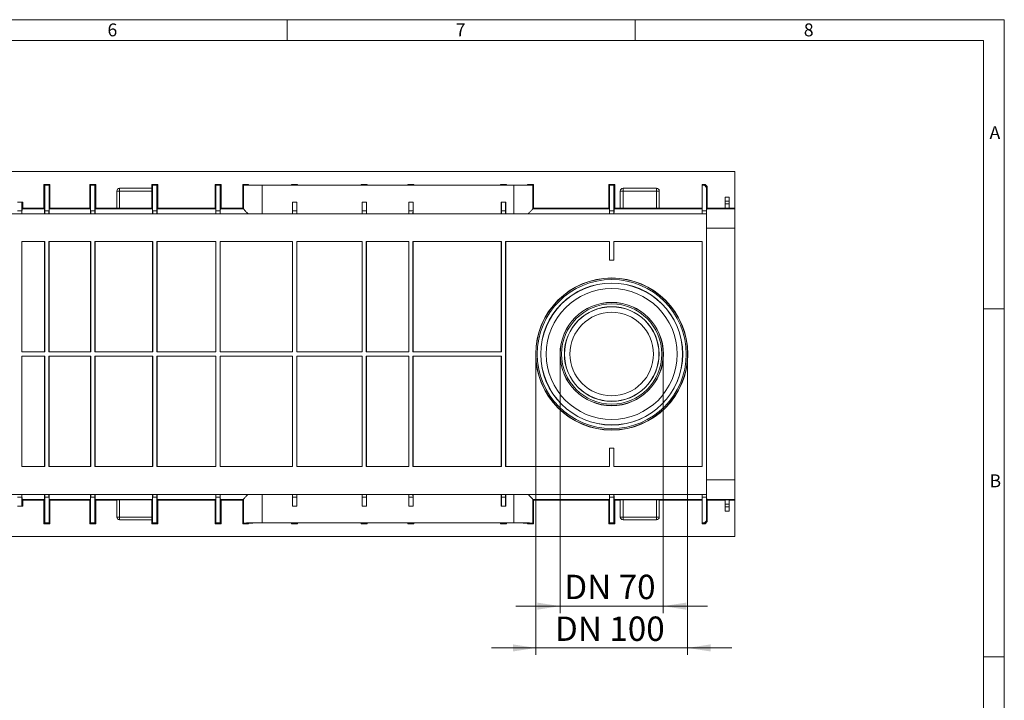
# Model space of a CAD drawing. Units: millimetres. Extents: x 7 to 413, y 7 to 290.
# Drawn here: x 272 to 413, y 192 to 290 of the extents above; entities that cross this region are included whole.
import ezdxf

# ---------------------------------------------------------------- set-up
doc = ezdxf.new("R2010")
doc.units = ezdxf.units.MM
doc.styles.add('SLDTEXTSTYLE0', font='TXT', dxfattribs={"width": 0.605})
doc.styles.add('SLDTEXTSTYLE1', font='TXT', dxfattribs={"width": 0.75})
doc.dimstyles.new('SLDDIMSTYLE0', dxfattribs={"dimtxt": 3.5, "dimasz": 3.302, "dimexe": 0, "dimexo": 0.0625, "dimgap": 0.875, "dimtad": 1, "dimdec": 0, "dimlfac": 5, "dimrnd": 1e-09, "dimzin": 12, "dimdsep": 46, "dimtxsty": 'SLDTEXTSTYLE0', "dimsah": 1, "dimcen": 0.09, "dimadec": 0, "dimazin": 0, "dimtfac": 1, "dimtdec": 0, "dimtofl": 0, "dimtmove": 0, "dimatfit": 3, "dimfxl": 0, "dimfrac": 2, "dimtolj": 1, "dimtzin": 12, "dimarcsym": 0})

# ---------------------------------------------------------------- blocks, each defined once
blk = doc.blocks.new('*D12')
at = {"color": 7, "linetype": 'Continuous', "lineweight": 0}
for p, q in [((349.22, 241.99), (349.22, 204.79)), ((364.02, 241.99), (364.02, 204.79)), ((349.22, 205.79), (342.87, 205.79)), ((349.22, 205.79), (364.02, 205.79)), ((364.02, 205.79), (370.37, 205.79))]:
    blk.add_line(p, q, dxfattribs=at)
for points in [[(349.22, 205.79), (345.92, 206.3), (345.92, 205.28)], [(364.02, 205.79), (367.32, 205.28), (367.32, 206.3)]]:
    blk.add_solid(points, dxfattribs=at)
at = {"color": 7, "linetype": 'Continuous', "lineweight": 0, "insert": (349.81, 210.3), "char_height": 3.5, "attachment_point": 1, "style": 'SLDTEXTSTYLE0'}
blk.add_mtext('DN 70', dxfattribs=at)
blk = doc.blocks.new('*D13')
at = {"color": 7, "linetype": 'Continuous', "lineweight": 0}
for p, q in [((345.72, 241.99), (345.72, 198.79)), ((367.52, 241.99), (367.52, 198.79)), ((345.72, 199.79), (339.37, 199.79)), ((345.72, 199.79), (367.52, 199.79)), ((367.52, 199.79), (373.87, 199.79))]:
    blk.add_line(p, q, dxfattribs=at)
for points in [[(345.72, 199.79), (342.42, 200.3), (342.42, 199.28)], [(367.52, 199.79), (370.82, 199.28), (370.82, 200.3)]]:
    blk.add_solid(points, dxfattribs=at)
at = {"color": 7, "linetype": 'Continuous', "lineweight": 0, "insert": (348.47, 204.3), "char_height": 3.5, "attachment_point": 1, "style": 'SLDTEXTSTYLE0'}
blk.add_mtext('DN 100', dxfattribs=at)

msp = doc.modelspace()

# ---------------------------------------------------------------- linework, layer by layer
at = {"color": 7, "linetype": 'Continuous', "lineweight": 0}
for p, q in [((413, 290), (7, 290)), ((310, 290), (310, 287)), ((360, 287), (360, 290)), ((413, 38), (413, 290)), ((410, 287), (10, 287)), ((410, 287), (410, 38)), ((303.72, 266.26), (303.72, 262.85)), ((306.42, 266.24), (306.42, 262.14)), ((342.58, 266.24), (342.58, 262.14)), ((345.28, 266.26), (345.28, 262.85)), ((285.95, 265.39), (285.55, 265.39)), ((285.95, 265.39), (285.95, 265.79)), ((285.95, 265.39), (290.58, 265.39)), ((285.95, 262.93), (285.95, 265.39)), ((357.85, 265.39), (358.25, 265.39)), ((358.25, 265.79), (358.25, 265.39)), ((358.25, 262.93), (358.25, 265.39)), ((358.25, 265.39), (363.05, 265.39)), ((363.05, 265.79), (363.05, 265.39)), ((363.05, 265.39), (363.05, 262.93)), ((363.45, 265.39), (363.05, 265.39)), ((271.91, 262.54), (271.29, 262.54)), ((275.16, 262.86), (271.94, 262.86)), ((275.81, 262.54), (275.19, 262.54)), ((281.76, 262.86), (275.84, 262.86)), ((282.41, 262.54), (281.79, 262.54)), ((290.66, 262.86), (282.44, 262.86)), ((291.31, 262.54), (290.69, 262.54)), ((299.74, 262.86), (291.34, 262.86)), ((300.39, 262.54), (299.77, 262.54)), ((303.71, 262.86), (300.42, 262.86)), ((311.39, 262.54), (310.77, 262.54)), ((321.39, 262.54), (320.77, 262.54)), ((328.09, 262.54), (327.47, 262.54)), ((341.39, 262.54), (340.77, 262.54)), ((356.28, 262.86), (345.28, 262.86)), ((356.93, 262.54), (356.31, 262.54)), ((369.62, 262.86), (356.96, 262.86)), ((370.23, 262.54), (369.62, 262.54)), ((374.3, 262.86), (370.26, 262.86)), ((374.3, 260.06), (370.24, 260.06)), ((413, 248.5), (410, 248.5)), ((374.3, 223.92), (370.24, 223.92)), ((271.91, 221.44), (271.29, 221.44)), ((275.16, 221.12), (271.94, 221.12)), ((275.81, 221.44), (275.19, 221.44)), ((281.76, 221.12), (275.84, 221.12)), ((282.41, 221.44), (281.79, 221.44)), ((290.66, 221.12), (282.44, 221.12)), ((285.95, 221.04), (285.95, 218.59)), ((291.31, 221.44), (290.69, 221.44)), ((299.74, 221.12), (291.34, 221.12)), ((300.39, 221.44), (299.77, 221.44)), ((303.71, 221.12), (300.42, 221.12)), ((303.72, 217.72), (303.72, 221.12)), ((306.42, 217.74), (306.42, 221.84)), ((311.39, 221.44), (310.77, 221.44)), ((321.39, 221.44), (320.77, 221.44)), ((328.09, 221.44), (327.47, 221.44)), ((341.39, 221.44), (340.77, 221.44)), ((342.58, 221.84), (342.58, 217.74)), ((345.28, 221.12), (345.28, 217.72)), ((356.28, 221.12), (345.28, 221.12)), ((356.93, 221.44), (356.31, 221.44)), ((369.62, 221.12), (356.96, 221.12)), ((358.25, 221.04), (358.25, 218.59)), ((363.05, 218.59), (363.05, 221.04)), ((370.23, 221.44), (369.62, 221.44)), ((374.3, 221.12), (370.26, 221.12)), ((285.95, 218.59), (285.55, 218.59)), ((285.95, 218.59), (285.95, 218.19)), ((285.95, 218.59), (290.58, 218.59)), ((357.85, 218.59), (358.25, 218.59)), ((358.25, 218.19), (358.25, 218.59)), ((358.25, 218.59), (363.05, 218.59)), ((363.05, 218.19), (363.05, 218.59)), ((363.45, 218.59), (363.05, 218.59)), ((410, 198.5), (413, 198.5))]:
    msp.add_line(p, q, dxfattribs=at)
at = {"color": 7, "linetype": 'Continuous', "lineweight": 15}
for p, q in [((374.3, 268.19), (174.7, 268.19)), ((374.3, 262.94), (374.3, 268.19)), ((275.07, 266.34), (275.07, 262.94)), ((275.19, 266.22), (275.07, 266.34)), ((275.93, 266.34), (275.07, 266.34)), ((275.19, 262.54), (275.19, 266.22)), ((275.81, 266.22), (275.19, 266.22)), ((275.81, 266.22), (275.93, 266.34)), ((275.81, 262.54), (275.81, 266.22)), ((275.93, 266.34), (275.93, 262.94)), ((281.67, 266.34), (281.67, 262.94)), ((281.79, 266.22), (281.67, 266.34)), ((282.53, 266.34), (281.67, 266.34)), ((281.79, 262.54), (281.79, 266.22)), ((282.41, 266.22), (281.79, 266.22)), ((282.41, 266.22), (282.53, 266.34)), ((282.41, 262.54), (282.41, 266.22)), ((282.53, 266.34), (282.53, 262.94)), ((290.57, 266.34), (290.57, 265.79)), ((290.69, 266.22), (290.57, 266.34)), ((291.43, 266.34), (290.57, 266.34)), ((290.69, 262.54), (290.69, 266.22)), ((291.31, 266.22), (290.69, 266.22)), ((291.31, 266.22), (291.43, 266.34)), ((291.31, 262.54), (291.31, 266.22)), ((291.43, 266.34), (291.43, 262.94)), ((299.65, 266.34), (299.65, 262.94)), ((299.77, 266.22), (299.65, 266.34)), ((300.51, 266.34), (299.65, 266.34)), ((299.77, 262.54), (299.77, 266.22)), ((300.39, 266.22), (299.77, 266.22)), ((300.39, 266.22), (300.51, 266.34)), ((300.39, 262.54), (300.39, 266.22)), ((300.51, 266.34), (300.51, 262.94)), ((303.72, 266.26), (303.63, 266.34)), ((303.63, 266.34), (304.43, 266.34)), ((303.63, 266.34), (303.63, 262.94)), ((304.43, 266.34), (304.52, 266.26)), ((306.42, 266.25), (310.75, 266.25)), ((342.58, 266.24), (306.42, 266.24)), ((310.75, 266.25), (310.65, 266.34)), ((311.51, 266.34), (310.65, 266.34)), ((310.65, 266.34), (310.65, 266.25)), ((311.41, 266.25), (311.51, 266.34)), ((311.41, 266.25), (320.75, 266.25)), ((311.51, 266.34), (311.51, 266.25)), ((320.75, 266.25), (320.65, 266.34)), ((321.51, 266.34), (320.65, 266.34)), ((320.65, 266.34), (320.65, 266.25)), ((321.41, 266.25), (321.51, 266.34)), ((321.41, 266.25), (327.45, 266.25)), ((321.51, 266.34), (321.51, 266.25)), ((327.45, 266.25), (327.35, 266.34)), ((328.21, 266.34), (327.35, 266.34)), ((327.35, 266.34), (327.35, 266.25)), ((328.11, 266.25), (328.21, 266.34)), ((328.11, 266.25), (340.75, 266.25)), ((328.21, 266.34), (328.21, 266.25)), ((340.75, 266.25), (340.65, 266.34)), ((341.51, 266.34), (340.65, 266.34)), ((340.65, 266.34), (340.65, 266.25)), ((341.41, 266.25), (341.51, 266.34)), ((341.41, 266.25), (342.58, 266.25)), ((341.51, 266.34), (341.51, 266.25)), ((344.48, 266.26), (344.57, 266.34)), ((344.57, 266.34), (345.37, 266.34)), ((345.37, 266.34), (345.28, 266.26)), ((345.37, 266.34), (345.37, 262.94)), ((356.19, 266.34), (356.19, 262.94)), ((356.31, 266.22), (356.19, 266.34)), ((357.05, 266.34), (356.19, 266.34)), ((356.31, 262.54), (356.31, 266.22)), ((356.93, 266.22), (356.31, 266.22)), ((356.93, 266.22), (357.05, 266.34)), ((356.93, 262.54), (356.93, 266.22)), ((357.05, 266.34), (357.05, 262.94)), ((370.05, 266.34), (369.62, 266.34)), ((369.62, 266.22), (369.62, 266.34)), ((369.93, 266.22), (369.62, 266.22)), ((369.62, 262.54), (369.62, 266.22)), ((370.05, 266.34), (369.93, 266.22)), ((369.93, 266.22), (370.23, 265.92)), ((370.35, 266.04), (370.05, 266.34)), ((370.23, 265.92), (370.35, 266.04)), ((370.23, 262.54), (370.23, 265.92)), ((370.35, 266.04), (370.35, 262.94)), ((285.55, 265.39), (285.55, 262.94)), ((290.58, 265.79), (285.95, 265.79)), ((290.58, 262.93), (290.58, 265.39)), ((357.85, 265.39), (357.85, 262.94)), ((363.05, 265.79), (358.25, 265.79)), ((363.45, 262.94), (363.45, 265.39)), ((372.9, 264.54), (373.5, 264.54)), ((372.9, 263.94), (372.9, 264.54)), ((373.5, 263.94), (373.5, 264.54)), ((271.91, 263.82), (271.29, 263.82)), ((271.91, 262.54), (271.91, 263.82)), ((271.91, 263.82), (272.03, 263.82)), ((272.03, 263.82), (272.03, 262.94)), ((310.76, 263.82), (310.76, 262.14)), ((310.76, 263.82), (310.77, 263.82)), ((310.77, 262.54), (310.77, 263.82)), ((311.39, 263.82), (310.77, 263.82)), ((311.39, 262.54), (311.39, 263.82)), ((311.4, 263.82), (311.39, 263.82)), ((311.4, 263.82), (311.4, 262.14)), ((320.76, 263.82), (320.76, 262.14)), ((320.76, 263.82), (320.77, 263.82)), ((320.77, 262.54), (320.77, 263.82)), ((321.39, 263.82), (320.77, 263.82)), ((321.39, 262.54), (321.39, 263.82)), ((321.4, 263.82), (321.39, 263.82)), ((321.4, 263.82), (321.4, 262.14)), ((327.46, 263.82), (327.46, 262.14)), ((327.46, 263.82), (327.47, 263.82)), ((327.47, 262.54), (327.47, 263.82)), ((328.09, 263.82), (327.47, 263.82)), ((328.09, 262.54), (328.09, 263.82)), ((328.1, 263.82), (328.09, 263.82)), ((328.1, 263.82), (328.1, 262.14)), ((340.76, 263.82), (340.76, 262.14)), ((340.76, 263.82), (340.77, 263.82)), ((340.77, 262.54), (340.77, 263.82)), ((341.39, 263.82), (340.77, 263.82)), ((341.39, 262.54), (341.39, 263.82)), ((341.39, 263.82), (341.4, 263.82)), ((341.4, 262.14), (341.4, 263.82)), ((372.9, 263.94), (373.5, 263.94)), ((372.9, 263.54), (372.9, 263.94)), ((372.9, 263.54), (373.5, 263.54)), ((372.9, 262.94), (372.9, 263.54)), ((373.5, 263.54), (373.5, 263.94)), ((373.5, 262.94), (373.5, 263.54)), ((370.22, 262.14), (221.74, 262.14)), ((272.03, 262.94), (271.94, 262.86)), ((272.03, 262.94), (275.07, 262.94)), ((275.07, 262.94), (275.16, 262.86)), ((275.93, 262.94), (275.84, 262.86)), ((275.93, 262.94), (281.67, 262.94)), ((281.67, 262.94), (281.76, 262.86)), ((282.53, 262.94), (282.44, 262.86)), ((282.53, 262.94), (285.55, 262.94)), ((290.58, 262.93), (285.95, 262.93)), ((290.58, 262.93), (290.66, 262.86)), ((291.43, 262.94), (291.34, 262.86)), ((291.43, 262.94), (299.65, 262.94)), ((299.65, 262.94), (299.74, 262.86)), ((300.51, 262.94), (300.42, 262.86)), ((300.51, 262.94), (303.63, 262.94)), ((303.63, 262.94), (303.71, 262.86)), ((345.28, 262.86), (345.37, 262.94)), ((345.37, 262.94), (356.19, 262.94)), ((356.19, 262.94), (356.28, 262.86)), ((357.05, 262.94), (356.96, 262.86)), ((357.05, 262.94), (357.85, 262.94)), ((363.05, 262.93), (358.25, 262.93)), ((363.45, 262.94), (369.62, 262.94)), ((369.62, 262.14), (369.62, 262.54)), ((370.22, 262.14), (370.22, 221.84)), ((370.22, 262.14), (370.22, 262.14)), ((370.35, 262.94), (370.26, 262.86)), ((370.35, 262.94), (372.9, 262.94)), ((372.9, 262.94), (373.5, 262.94)), ((373.5, 262.94), (374.3, 262.94)), ((374.3, 262.86), (374.3, 262.94)), ((374.3, 260.06), (374.3, 262.86)), ((370.24, 223.92), (370.24, 260.06)), ((374.3, 260.06), (374.3, 223.92)), ((275.2, 258.14), (271.9, 258.14)), ((271.9, 242.29), (271.9, 258.14)), ((271.92, 258.14), (271.92, 242.31)), ((275.18, 258.14), (275.18, 242.31)), ((275.2, 242.29), (275.2, 258.14)), ((281.8, 258.14), (275.8, 258.14)), ((275.8, 242.29), (275.8, 258.14)), ((275.82, 258.14), (275.82, 242.31)), ((281.78, 258.14), (281.78, 242.31)), ((281.8, 242.29), (281.8, 258.14)), ((290.7, 258.14), (282.4, 258.14)), ((282.4, 242.29), (282.4, 258.14)), ((282.42, 258.14), (282.42, 242.31)), ((290.68, 258.14), (290.68, 242.31)), ((290.7, 242.29), (290.7, 258.14)), ((299.78, 258.14), (291.3, 258.14)), ((291.3, 242.29), (291.3, 258.14)), ((291.32, 258.14), (291.32, 242.31)), ((299.76, 258.14), (299.76, 242.31)), ((299.78, 242.29), (299.78, 258.14)), ((300.38, 242.29), (300.38, 258.14)), ((310.78, 258.14), (300.38, 258.14)), ((300.4, 258.14), (300.4, 242.31)), ((310.76, 258.14), (310.76, 242.31)), ((310.78, 242.29), (310.78, 258.14)), ((320.78, 258.14), (311.38, 258.14)), ((311.38, 242.29), (311.38, 258.14)), ((311.4, 258.14), (311.4, 242.31)), ((320.76, 258.14), (320.76, 242.31)), ((320.78, 242.29), (320.78, 258.14)), ((321.38, 242.29), (321.38, 258.14)), ((327.48, 258.14), (321.38, 258.14)), ((321.4, 258.14), (321.4, 242.31)), ((327.46, 258.14), (327.46, 242.31)), ((327.48, 242.29), (327.48, 258.14)), ((328.08, 242.29), (328.08, 258.14)), ((340.78, 258.14), (328.08, 258.14)), ((328.1, 258.14), (328.1, 242.31)), ((340.76, 258.14), (340.76, 242.31)), ((340.78, 242.29), (340.78, 258.14)), ((356.32, 258.14), (341.38, 258.14)), ((341.38, 258.14), (341.38, 225.84)), ((341.4, 225.84), (341.4, 258.14)), ((356.3, 258.14), (356.3, 255.49)), ((356.32, 255.49), (356.32, 258.14)), ((369.62, 258.14), (356.92, 258.14)), ((356.92, 255.49), (356.92, 258.14)), ((356.94, 258.14), (356.94, 255.49)), ((369.62, 258.14), (369.62, 225.84)), ((356.3, 255.49), (356.32, 255.49)), ((356.92, 255.49), (356.32, 255.49)), ((356.94, 255.49), (356.92, 255.49)), ((271.9, 242.29), (271.92, 242.31)), ((275.2, 242.29), (271.9, 242.29)), ((275.18, 242.31), (271.92, 242.31)), ((275.2, 242.29), (275.18, 242.31)), ((275.8, 242.29), (275.82, 242.31)), ((281.8, 242.29), (275.8, 242.29)), ((281.78, 242.31), (275.82, 242.31)), ((281.8, 242.29), (281.78, 242.31)), ((282.4, 242.29), (282.42, 242.31)), ((290.7, 242.29), (282.4, 242.29)), ((290.68, 242.31), (282.42, 242.31)), ((290.7, 242.29), (290.68, 242.31)), ((291.3, 242.29), (291.32, 242.31)), ((299.78, 242.29), (291.3, 242.29)), ((299.76, 242.31), (291.32, 242.31)), ((299.78, 242.29), (299.76, 242.31)), ((300.38, 242.29), (300.4, 242.31)), ((310.78, 242.29), (300.38, 242.29)), ((310.76, 242.31), (300.4, 242.31)), ((310.78, 242.29), (310.76, 242.31)), ((311.38, 242.29), (311.4, 242.31)), ((320.78, 242.29), (311.38, 242.29)), ((320.76, 242.31), (311.4, 242.31)), ((320.78, 242.29), (320.76, 242.31)), ((321.38, 242.29), (321.4, 242.31)), ((327.48, 242.29), (321.38, 242.29)), ((327.46, 242.31), (321.4, 242.31)), ((327.48, 242.29), (327.46, 242.31)), ((328.08, 242.29), (328.1, 242.31)), ((340.78, 242.29), (328.08, 242.29)), ((340.76, 242.31), (328.1, 242.31)), ((340.76, 242.31), (340.78, 242.29)), ((275.2, 241.69), (271.9, 241.69)), ((271.9, 241.69), (271.9, 225.84)), ((271.9, 241.69), (271.92, 241.67)), ((271.92, 225.84), (271.92, 241.67)), ((275.18, 241.67), (271.92, 241.67)), ((275.2, 241.69), (275.18, 241.67)), ((275.18, 225.84), (275.18, 241.67)), ((275.2, 241.69), (275.2, 225.84)), ((275.8, 241.69), (275.8, 225.84)), ((275.8, 241.69), (275.82, 241.67)), ((281.8, 241.69), (275.8, 241.69)), ((275.82, 225.84), (275.82, 241.67)), ((281.78, 241.67), (275.82, 241.67)), ((281.8, 241.69), (281.78, 241.67)), ((281.78, 225.84), (281.78, 241.67)), ((281.8, 241.69), (281.8, 225.84)), ((282.4, 241.69), (282.4, 225.84)), ((282.4, 241.69), (282.42, 241.67)), ((290.7, 241.69), (282.4, 241.69)), ((282.42, 225.84), (282.42, 241.67)), ((290.68, 241.67), (282.42, 241.67)), ((290.7, 241.69), (290.68, 241.67)), ((290.68, 225.84), (290.68, 241.67)), ((290.7, 241.69), (290.7, 225.84)), ((291.3, 241.69), (291.3, 225.84)), ((291.3, 241.69), (291.32, 241.67)), ((299.78, 241.69), (291.3, 241.69)), ((291.32, 225.84), (291.32, 241.67)), ((299.76, 241.67), (291.32, 241.67)), ((299.78, 241.69), (299.76, 241.67)), ((299.76, 225.84), (299.76, 241.67)), ((299.78, 241.69), (299.78, 225.84)), ((300.38, 241.69), (300.38, 225.84)), ((300.38, 241.69), (300.4, 241.67)), ((310.78, 241.69), (300.38, 241.69)), ((300.4, 225.84), (300.4, 241.67)), ((310.76, 241.67), (300.4, 241.67)), ((310.78, 241.69), (310.76, 241.67)), ((310.76, 225.84), (310.76, 241.67)), ((310.78, 241.69), (310.78, 225.84)), ((320.78, 241.69), (311.38, 241.69)), ((311.38, 241.69), (311.38, 225.84)), ((311.38, 241.69), (311.4, 241.67)), ((311.4, 225.84), (311.4, 241.67)), ((320.76, 241.67), (311.4, 241.67)), ((320.78, 241.69), (320.76, 241.67)), ((320.76, 225.84), (320.76, 241.67)), ((320.78, 241.69), (320.78, 225.84)), ((327.48, 241.69), (321.38, 241.69)), ((321.38, 241.69), (321.38, 225.84)), ((321.38, 241.69), (321.4, 241.67)), ((321.4, 225.84), (321.4, 241.67)), ((327.46, 241.67), (321.4, 241.67)), ((327.48, 241.69), (327.46, 241.67)), ((327.46, 225.84), (327.46, 241.67)), ((327.48, 241.69), (327.48, 225.84)), ((340.78, 241.69), (328.08, 241.69)), ((328.08, 241.69), (328.08, 225.84)), ((328.08, 241.69), (328.1, 241.67)), ((328.1, 225.84), (328.1, 241.67)), ((340.76, 241.67), (328.1, 241.67)), ((340.76, 241.67), (340.78, 241.69)), ((340.76, 225.84), (340.76, 241.67)), ((340.78, 241.69), (340.78, 225.84)), ((356.3, 225.84), (356.3, 228.49)), ((356.3, 228.49), (356.32, 228.49)), ((356.32, 228.49), (356.32, 225.84)), ((356.92, 228.49), (356.32, 228.49)), ((356.92, 228.49), (356.92, 225.84)), ((356.94, 228.49), (356.92, 228.49)), ((356.94, 225.84), (356.94, 228.49)), ((275.2, 225.84), (271.9, 225.84)), ((281.8, 225.84), (275.8, 225.84)), ((290.7, 225.84), (282.4, 225.84)), ((299.78, 225.84), (291.3, 225.84)), ((310.78, 225.84), (300.38, 225.84)), ((320.78, 225.84), (311.38, 225.84)), ((327.48, 225.84), (321.38, 225.84)), ((340.78, 225.84), (328.08, 225.84)), ((356.32, 225.84), (341.38, 225.84)), ((369.62, 225.84), (356.92, 225.84)), ((374.3, 223.92), (374.3, 221.12)), ((370.22, 221.84), (221.74, 221.84)), ((271.91, 221.44), (271.91, 220.15)), ((272.03, 221.03), (271.94, 221.12)), ((272.03, 220.15), (272.03, 221.03)), ((272.03, 221.03), (275.07, 221.03)), ((275.07, 221.03), (275.16, 221.12)), ((275.07, 217.63), (275.07, 221.03)), ((275.19, 221.44), (275.19, 217.75)), ((275.81, 221.44), (275.81, 217.75)), ((275.93, 221.03), (275.84, 221.12)), ((275.93, 217.63), (275.93, 221.03)), ((275.93, 221.03), (281.67, 221.03)), ((281.67, 221.03), (281.76, 221.12)), ((281.67, 217.63), (281.67, 221.03)), ((281.79, 221.44), (281.79, 217.75)), ((282.41, 221.44), (282.41, 217.75)), ((282.53, 221.03), (282.44, 221.12)), ((282.53, 217.63), (282.53, 221.03)), ((282.53, 221.03), (285.55, 221.03)), ((285.55, 218.59), (285.55, 221.04)), ((290.58, 221.04), (285.95, 221.04)), ((290.58, 221.04), (290.66, 221.12)), ((290.58, 221.04), (290.58, 218.59)), ((290.69, 221.44), (290.69, 217.75)), ((291.31, 221.44), (291.31, 217.75)), ((291.43, 221.03), (291.34, 221.12)), ((291.43, 217.63), (291.43, 221.03)), ((291.43, 221.03), (299.65, 221.03)), ((299.65, 221.03), (299.74, 221.12)), ((299.65, 217.63), (299.65, 221.03)), ((299.77, 221.44), (299.77, 217.75)), ((300.39, 221.44), (300.39, 217.75)), ((300.51, 221.03), (300.42, 221.12)), ((300.51, 217.63), (300.51, 221.03)), ((300.51, 221.03), (303.63, 221.03)), ((303.63, 221.03), (303.71, 221.12)), ((303.63, 217.63), (303.63, 221.03)), ((310.76, 220.15), (310.76, 221.84)), ((310.77, 221.44), (310.77, 220.15)), ((311.39, 221.44), (311.39, 220.15)), ((311.4, 220.15), (311.4, 221.84)), ((320.76, 220.15), (320.76, 221.84)), ((320.77, 221.44), (320.77, 220.15)), ((321.39, 221.44), (321.39, 220.15)), ((321.4, 220.15), (321.4, 221.84)), ((327.46, 220.15), (327.46, 221.84)), ((327.47, 221.44), (327.47, 220.15)), ((328.09, 221.44), (328.09, 220.15)), ((328.1, 220.15), (328.1, 221.84)), ((340.76, 220.15), (340.76, 221.84)), ((340.77, 221.44), (340.77, 220.15)), ((341.39, 221.44), (341.39, 220.15)), ((341.4, 220.15), (341.4, 221.84)), ((345.28, 221.12), (345.37, 221.03)), ((345.37, 221.03), (345.37, 217.63)), ((345.37, 221.03), (356.19, 221.03)), ((356.19, 221.03), (356.28, 221.12)), ((356.19, 217.63), (356.19, 221.03)), ((356.31, 221.44), (356.31, 217.75)), ((356.93, 221.44), (356.93, 217.75)), ((357.05, 221.03), (356.96, 221.12)), ((357.05, 217.63), (357.05, 221.03)), ((357.05, 221.03), (357.85, 221.03)), ((357.85, 218.59), (357.85, 221.04)), ((363.05, 221.04), (358.25, 221.04)), ((363.45, 221.04), (363.45, 218.59)), ((363.45, 221.03), (369.62, 221.03)), ((369.62, 221.84), (369.62, 221.44)), ((369.62, 221.44), (369.62, 217.75)), ((370.22, 221.84), (370.22, 221.84)), ((370.23, 221.44), (370.23, 218.05)), ((370.35, 221.03), (370.26, 221.12)), ((370.35, 217.93), (370.35, 221.03)), ((370.35, 221.03), (372.9, 221.03)), ((372.9, 221.04), (373.5, 221.04)), ((372.9, 221.04), (372.9, 220.44)), ((373.5, 221.04), (373.5, 220.44)), ((373.5, 221.03), (374.3, 221.03)), ((374.3, 221.12), (374.3, 221.03)), ((374.3, 221.03), (374.3, 215.79)), ((271.29, 220.15), (271.91, 220.15)), ((271.91, 220.15), (272.03, 220.15)), ((310.76, 220.15), (310.77, 220.15)), ((310.77, 220.15), (311.39, 220.15)), ((311.39, 220.15), (311.4, 220.15)), ((320.77, 220.15), (320.76, 220.15)), ((320.77, 220.15), (321.39, 220.15)), ((321.39, 220.15), (321.4, 220.15)), ((327.47, 220.15), (327.46, 220.15)), ((327.47, 220.15), (328.09, 220.15)), ((328.09, 220.15), (328.1, 220.15)), ((340.77, 220.15), (340.76, 220.15)), ((340.77, 220.15), (341.39, 220.15)), ((341.39, 220.15), (341.4, 220.15)), ((372.9, 220.44), (373.5, 220.44)), ((372.9, 220.44), (372.9, 220.04)), ((372.9, 220.04), (372.9, 219.44)), ((372.9, 220.04), (373.5, 220.04)), ((372.9, 219.44), (373.5, 219.44)), ((373.5, 220.44), (373.5, 220.04)), ((373.5, 220.04), (373.5, 219.44)), ((290.58, 218.19), (285.95, 218.19)), ((290.57, 217.63), (290.57, 218.19)), ((363.05, 218.19), (358.25, 218.19)), ((369.93, 217.75), (370.23, 218.05)), ((370.35, 217.93), (370.05, 217.63)), ((370.23, 218.05), (370.35, 217.93)), ((275.19, 217.75), (275.07, 217.63)), ((275.93, 217.63), (275.07, 217.63)), ((275.81, 217.75), (275.19, 217.75)), ((275.81, 217.75), (275.93, 217.63)), ((281.79, 217.75), (281.67, 217.63)), ((282.53, 217.63), (281.67, 217.63)), ((282.41, 217.75), (281.79, 217.75)), ((282.41, 217.75), (282.53, 217.63)), ((290.69, 217.75), (290.57, 217.63)), ((291.43, 217.63), (290.57, 217.63)), ((291.31, 217.75), (290.69, 217.75)), ((291.31, 217.75), (291.43, 217.63)), ((299.77, 217.75), (299.65, 217.63)), ((300.51, 217.63), (299.65, 217.63)), ((300.39, 217.75), (299.77, 217.75)), ((300.39, 217.75), (300.51, 217.63)), ((303.72, 217.72), (303.63, 217.63)), ((303.63, 217.63), (304.43, 217.63)), ((304.43, 217.63), (304.52, 217.72)), ((342.58, 217.74), (306.42, 217.74)), ((306.42, 217.73), (310.75, 217.73)), ((310.75, 217.73), (310.65, 217.63)), ((310.65, 217.63), (310.65, 217.73)), ((311.51, 217.63), (310.65, 217.63)), ((311.41, 217.73), (320.75, 217.73)), ((311.41, 217.73), (311.51, 217.63)), ((311.51, 217.63), (311.51, 217.73)), ((320.75, 217.73), (320.65, 217.63)), ((320.65, 217.63), (320.65, 217.73)), ((321.51, 217.63), (320.65, 217.63)), ((321.41, 217.73), (327.45, 217.73)), ((321.41, 217.73), (321.51, 217.63)), ((321.51, 217.63), (321.51, 217.73)), ((327.45, 217.73), (327.35, 217.63)), ((327.35, 217.63), (327.35, 217.73)), ((328.21, 217.63), (327.35, 217.63)), ((328.11, 217.73), (340.75, 217.73)), ((328.11, 217.73), (328.21, 217.63)), ((328.21, 217.63), (328.21, 217.73)), ((340.75, 217.73), (340.65, 217.63)), ((340.65, 217.63), (340.65, 217.73)), ((341.51, 217.63), (340.65, 217.63)), ((341.41, 217.73), (342.58, 217.73)), ((341.41, 217.73), (341.51, 217.63)), ((341.51, 217.63), (341.51, 217.73)), ((344.48, 217.72), (344.57, 217.63)), ((344.57, 217.63), (345.37, 217.63)), ((345.37, 217.63), (345.28, 217.72)), ((356.31, 217.75), (356.19, 217.63)), ((357.05, 217.63), (356.19, 217.63)), ((356.93, 217.75), (356.31, 217.75)), ((356.93, 217.75), (357.05, 217.63)), ((369.93, 217.75), (369.62, 217.75)), ((369.62, 217.75), (369.62, 217.63)), ((370.05, 217.63), (369.62, 217.63)), ((370.05, 217.63), (369.93, 217.75)), ((374.3, 215.79), (174.7, 215.79))]:
    msp.add_line(p, q, dxfattribs=at)
for radius in [10.92, 10.2, 10.18, 9.4, 7.42, 6.8, 6.78, 6]:
    msp.add_circle((356.62, 241.99), radius, dxfattribs=at)
at = {"color": 7, "linetype": 'Continuous', "lineweight": 0}
for radius in [10.9, 10.7, 7.4, 7.2]:
    msp.add_circle((356.62, 241.99), radius, dxfattribs=at)
at = {"color": 7, "linetype": 'Continuous', "lineweight": 15}
for centre, start, end in [((285.95, 265.39), 90, 180), ((358.25, 265.39), 90, 180), ((363.05, 265.39), 0, 90), ((285.95, 218.59), 180, 270), ((358.25, 218.59), 180, 270), ((363.05, 218.59), 270, 0)]:
    msp.add_arc(centre, 0.4, start, end, dxfattribs=at)
for centre, major_axis, start_param, end_param in [((306.42, 266.26), (2.7, 0), 3.148574, 4.712389), ((306.42, 266.26), (1.9, 0), 3.148574, 4.712389), ((342.58, 266.26), (1.9, 0), 4.712389, 6.276204), ((342.58, 266.26), (2.7, 0), 4.712389, 6.276204), ((290.58, 265.39), (0, 0.4), 4.712389, 6.283185), ((271.9, 262.54), (0, 0.4), 3.141593, 4.712389), ((271.94, 260.06), (0, 2.8), 0.006981, 0.733037), ((275.16, 260.06), (0, 2.8), 5.550148, 6.276204), ((275.2, 262.54), (0, 0.4), 1.570796, 3.141593), ((275.8, 262.54), (0, 0.4), 3.141593, 4.712389), ((275.84, 260.06), (0, 2.8), 0.006981, 0.733037), ((281.76, 260.06), (0, 2.8), 5.550148, 6.276204), ((281.8, 262.54), (0, 0.4), 1.570796, 3.141593), ((282.4, 262.54), (0, 0.4), 3.141593, 4.712389), ((282.44, 260.06), (0, 2.8), 0.006981, 0.733037), ((285.95, 262.94), (0.4, 0), 3.141593, 4.712389), ((290.66, 260.06), (0, 2.8), 5.550148, 6.276204), ((290.7, 262.54), (0, 0.4), 1.570796, 3.141593), ((291.3, 262.54), (0, 0.4), 3.141593, 4.712389), ((291.34, 260.06), (0, 2.8), 0.006981, 0.733037), ((299.74, 260.06), (0, 2.8), 5.550148, 6.276204), ((299.78, 262.54), (0, 0.4), 1.570796, 3.141593), ((300.38, 262.54), (0, 0.4), 3.141593, 4.712389), ((300.42, 260.06), (0, 2.8), 0.006981, 0.733037), ((303.71, 260.06), (0, 2.8), 6.240728, 6.276204), ((310.78, 262.54), (0, 0.4), 1.570796, 3.141593), ((311.38, 262.54), (0, 0.4), 3.141593, 4.712389), ((320.78, 262.54), (0, 0.4), 1.570796, 3.141593), ((321.38, 262.54), (0, 0.4), 3.141593, 4.712389), ((327.48, 262.54), (0, 0.4), 1.570796, 3.141593), ((328.08, 262.54), (0, 0.4), 3.141593, 4.712389), ((340.78, 262.54), (0, 0.4), 1.570796, 3.141593), ((341.38, 262.54), (0, 0.4), 3.141593, 4.712389), ((345.28, 260.06), (0, 2.8), 0.006981, 0.042457), ((356.28, 260.06), (0, 2.8), 5.550148, 6.276204), ((356.32, 262.54), (0, 0.4), 1.570796, 3.141593), ((356.92, 262.54), (0, 0.4), 3.141593, 4.712389), ((356.96, 260.06), (0, 2.8), 0.006981, 0.733037), ((358.25, 262.94), (0.4, 0), 3.141593, 4.712389), ((363.05, 262.94), (0.4, 0), 4.712389, 6.283185), ((370.22, 262.54), (0, 0.4), 3.141593, 4.712389), ((370.26, 260.06), (0, 2.8), 0.006981, 1.570796), ((370.26, 223.92), (0, 2.8), 1.570796, 3.134611), ((271.9, 221.44), (0, 0.4), 4.712389, 6.283185), ((271.94, 223.92), (0, 2.8), 2.408555, 3.134611), ((275.16, 223.92), (0, 2.8), 3.148574, 3.87463), ((275.2, 221.44), (0, 0.4), 0, 1.570796), ((275.8, 221.44), (0, 0.4), 4.712389, 6.283185), ((275.84, 223.92), (0, 2.8), 2.408555, 3.134611), ((281.76, 223.92), (0, 2.8), 3.148574, 3.87463), ((281.8, 221.44), (0, 0.4), 0, 1.570796), ((282.4, 221.44), (0, 0.4), 4.712389, 6.283185), ((282.44, 223.92), (0, 2.8), 2.408555, 3.134611), ((285.95, 221.04), (0.4, 0), 1.570796, 3.141593), ((290.66, 223.92), (0, 2.8), 3.148574, 3.87463), ((290.7, 221.44), (0, 0.4), 0, 1.570796), ((291.3, 221.44), (0, 0.4), 4.712389, 6.283185), ((291.34, 223.92), (0, 2.8), 2.408555, 3.134611), ((299.74, 223.92), (0, 2.8), 3.148574, 3.87463), ((299.78, 221.44), (0, 0.4), 0, 1.570796), ((300.38, 221.44), (0, 0.4), 4.712389, 6.283185), ((300.42, 223.92), (0, 2.8), 2.408555, 3.134611), ((303.71, 223.92), (0, 2.8), 3.148574, 3.18405), ((310.78, 221.44), (0, 0.4), 0, 1.570796), ((311.38, 221.44), (0, 0.4), 4.712389, 6.283185), ((320.78, 221.44), (0, 0.4), 0, 1.570796), ((321.38, 221.44), (0, 0.4), 4.712389, 6.283185), ((327.48, 221.44), (0, 0.4), 0, 1.570796), ((328.08, 221.44), (0, 0.4), 4.712389, 6.283185), ((340.78, 221.44), (0, 0.4), 0, 1.570796), ((341.38, 221.44), (0, 0.4), 4.712389, 6.283185), ((345.28, 223.92), (0, 2.8), 3.099136, 3.134611), ((356.28, 223.92), (0, 2.8), 3.148574, 3.87463), ((356.32, 221.44), (0, 0.4), 0, 1.570796), ((356.92, 221.44), (0, 0.4), 4.712389, 6.283185), ((356.96, 223.92), (0, 2.8), 2.408555, 3.134611), ((358.25, 221.04), (0.4, 0), 1.570796, 3.141593), ((363.05, 221.04), (0.4, 0), 0, 1.570796), ((370.22, 221.44), (0, 0.4), 4.712389, 6.283185), ((290.58, 218.59), (0, 0.4), 3.141593, 4.712389), ((306.42, 217.72), (2.7, 0), 1.570796, 3.134611), ((306.42, 217.72), (1.9, 0), 1.570796, 3.134611), ((342.58, 217.72), (2.7, 0), 0.006981, 1.570796), ((342.58, 217.72), (1.9, 0), 0.006981, 1.570796)]:
    msp.add_ellipse(centre, major_axis=major_axis, ratio=0.006981, start_param=start_param, end_param=end_param, dxfattribs=at)
for points, knots in [([(303.72, 262.85), (303.72, 262.84), (303.73, 262.82), (303.84, 262.71), (304.04, 262.49), (304.26, 262.27), (304.37, 262.15), (304.38, 262.14)], [0, 0, 0, 0, 0.176842, 0.359898, 0.716436, 0.970189, 1, 1, 1, 1]), ([(344.62, 262.14), (344.63, 262.15), (344.74, 262.26), (344.95, 262.48), (345.16, 262.7), (345.27, 262.82), (345.28, 262.84), (345.28, 262.85)], [0, 0, 0, 0, 0.023314, 0.28379, 0.640216, 0.817128, 1, 1, 1, 1]), ([(303.72, 221.12), (303.72, 221.13), (303.73, 221.15), (303.84, 221.27), (304.04, 221.49), (304.26, 221.71), (304.37, 221.83), (304.38, 221.84)], [0, 0, 0, 0, 0.176842, 0.359898, 0.716436, 0.970189, 1, 1, 1, 1]), ([(344.62, 221.84), (344.63, 221.83), (344.74, 221.71), (344.95, 221.49), (345.16, 221.27), (345.27, 221.15), (345.28, 221.13), (345.28, 221.12)], [0, 0, 0, 0, 0.023314, 0.28379, 0.640216, 0.817128, 1, 1, 1, 1])]:
    msp.add_open_spline(points, degree=3, knots=knots, dxfattribs=at)

# ---------------------------------------------------------------- texts
at = {"color": 7, "linetype": 'Continuous', "lineweight": 0, "char_height": 1.85, "attachment_point": 1, "style": 'SLDTEXTSTYLE1'}
for s, insert in [('6', (284.21, 289.46)), ('7', (334.21, 289.46)), ('8', (384.21, 289.46)), ('A', (410.88, 274.71)), ('B', (410.88, 224.71))]:
    msp.add_mtext(s, dxfattribs=dict(at, insert=insert))

# ---------------------------------------------------------------- dimensions: what is measured, and where the dimension line sits
at = {"color": 7, "linetype": 'Continuous', "lineweight": 0}
for base, p1, p2, picture, middle in [((367.52, 199.79), (345.72, 241.99), (367.52, 241.99), '*D13', (356.62, 199.79)), ((364.02, 205.79), (349.22, 241.99), (364.02, 241.99), '*D12', (356.62, 205.79))]:
    dim = msp.add_linear_dim(base=base, p1=p1, p2=p2, dimstyle='SLDDIMSTYLE0', dxfattribs=at)
    dim.commit()
    dim.dimension.update_dxf_attribs({"geometry": picture, "text_midpoint": middle, "dimtype": 160})

doc.saveas('drawing.dxf')
